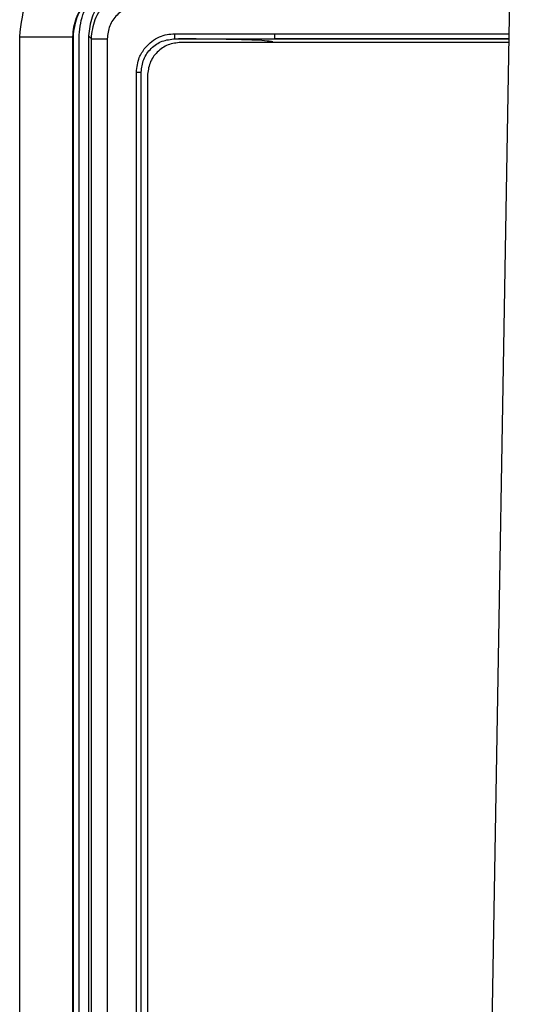
# Model space of a CAD drawing. Units: inches. Extents: x 0.4 to 10.6, y 0.4 to 8.1.
# Drawn here: x 7 to 7, y 5.6 to 5.7 of the extents above; entities that cross this region are included whole.
import ezdxf

# ---------------------------------------------------------------- set-up
doc = ezdxf.new("R2010")
doc.units = ezdxf.units.IN
doc.header["$MEASUREMENT"] = 0

msp = doc.modelspace()

# ---------------------------------------------------------------- linework, layer by layer
at = {"color": 7, "linetype": 'Continuous', "lineweight": 25}
for p, q in [((7.00787, 5.3958), (7.01447, 5.77388)), ((6.95639, 5.51337), (6.95639, 5.74714)), ((6.96263, 5.51337), (6.96263, 5.74714)), ((6.96266, 5.74711), (6.96263, 5.74714)), ((6.96266, 5.74717), (6.96266, 5.74711)), ((6.96266, 5.74711), (6.96266, 5.5134)), ((6.9634, 5.51513), (6.9634, 5.74735)), ((6.96449, 5.74725), (6.96482, 5.74691)), ((6.96449, 5.74725), (6.96449, 5.51523)), ((6.96482, 5.51556), (6.96482, 5.74691)), ((6.96669, 5.74691), (6.96669, 5.51556)), ((6.97464, 5.74749), (6.98637, 5.74749)), ((6.97467, 5.7469), (6.97506, 5.7469)), ((7.01399, 5.74648), (6.97536, 5.74648)), ((6.98619, 5.74651), (6.98619, 5.74648)), ((6.97012, 5.51951), (6.97012, 5.74296)), ((6.97068, 5.51951), (6.97068, 5.74296)), ((6.97142, 5.74254), (6.97142, 5.5201))]:
    msp.add_line(p, q, dxfattribs=at)
at = {"color": 1, "linetype": 'Continuous', "lineweight": 25}
for p, q in [((6.98637, 5.74749), (7.01401, 5.74749)), ((6.98639, 5.7469), (7.014, 5.7469)), ((7.014, 5.7469), (6.98639, 5.7469))]:
    msp.add_line(p, q, dxfattribs=at)
at = {"color": 7, "linetype": 'Continuous', "lineweight": 25}
for points, knots in [([(6.95639, 5.74714), (6.95657, 5.74869), (6.95692, 5.75179), (6.95967, 5.75569), (6.96358, 5.75842), (6.96668, 5.75878), (6.96823, 5.75896)], [0, 0, 0, 0, 0.249846, 0.499742, 0.749804, 1, 1, 1, 1]), ([(6.96263, 5.74714), (6.96271, 5.74791), (6.96285, 5.7492), (6.96365, 5.75055), (6.96444, 5.75146), (6.9653, 5.75215), (6.96667, 5.75287), (6.96779, 5.75299), (6.96851, 5.75306)], [0, 0, 0, 0, 0.249957, 0.413157, 0.500741, 0.639521, 0.769141, 1, 1, 1, 1]), ([(6.96855, 5.75302), (6.96783, 5.75294), (6.96672, 5.75283), (6.96534, 5.75211), (6.96411, 5.75113), (6.96294, 5.74947), (6.96275, 5.74793), (6.96266, 5.74717)], [0, 0, 0, 0, 0.233545, 0.36298, 0.500531, 0.750215, 1, 1, 1, 1]), ([(6.96948, 5.75302), (6.96887, 5.75289), (6.96756, 5.75261), (6.96594, 5.75129), (6.96473, 5.74945), (6.96457, 5.74799), (6.96449, 5.74725)], [0, 0, 0, 0, 0.222732, 0.478258, 0.732017, 1, 1, 1, 1]), ([(6.96482, 5.74691), (6.96491, 5.74768), (6.96508, 5.74923), (6.96642, 5.75115), (6.968, 5.75223), (6.96947, 5.75273), (6.9703, 5.75278), (6.97073, 5.75281)], [0, 0, 0, 0, 0.249089, 0.499157, 0.731179, 0.86111, 1, 1, 1, 1]), ([(6.9634, 5.74735), (6.96349, 5.74828), (6.96369, 5.75013), (6.96488, 5.75156), (6.96548, 5.75228)], [0, 0, 0, 0, 0.500009, 1, 1, 1, 1]), ([(6.97064, 5.75084), (6.97012, 5.75078), (6.96909, 5.75067), (6.96778, 5.74976), (6.96687, 5.74846), (6.96675, 5.74743), (6.96669, 5.74691)], [0, 0, 0, 0, 0.250215, 0.500288, 0.750184, 1, 1, 1, 1]), ([(6.97068, 5.74296), (6.97075, 5.74348), (6.97087, 5.74452), (6.9718, 5.74583), (6.97311, 5.74673), (6.97415, 5.74684), (6.97467, 5.7469)], [0, 0, 0, 0, 0.2505279, 0.500783, 0.7505981, 1, 1, 1, 1]), ([(6.97115, 5.74584), (6.9714, 5.7461), (6.97189, 5.74663), (6.97279, 5.74713), (6.97372, 5.74744), (6.97434, 5.74747), (6.97464, 5.74749)], [0, 0, 0, 0, 0.269611, 0.538794, 0.76883, 1, 1, 1, 1]), ([(6.97467, 5.7469), (6.97466, 5.74692), (6.97466, 5.74694), (6.97465, 5.74708), (6.97465, 5.74727), (6.97464, 5.74742), (6.97464, 5.74749)], [0, 0, 0, 0, 0.249995, 0.500003, 0.750009, 1, 1, 1, 1]), ([(6.98619, 5.74651), (6.98619, 5.74651), (6.98619, 5.74651), (6.98618, 5.74652), (6.98617, 5.74653), (6.98611, 5.74655), (6.98589, 5.7466), (6.98406, 5.74677), (6.98041, 5.74685), (6.97693, 5.74688), (6.97506, 5.7469)], [0, 0, 0, 0, 0.000374, 0.000788, 0.00183, 0.005085, 0.016965, 0.063162, 0.497165, 1, 1, 1, 1]), ([(6.97506, 5.7469), (6.97638, 5.7469), (6.98016, 5.7469), (6.98393, 5.7469), (6.98639, 5.7469)], [0, 0, 0, 0, 0.3498453, 1, 1, 1, 1]), ([(6.98637, 5.74749), (6.98637, 5.74742), (6.98637, 5.74726), (6.98638, 5.74707), (6.98638, 5.74693), (6.98639, 5.74691), (6.98639, 5.7469)], [0, 0, 0, 0, 0.249991, 0.5, 0.750009, 1, 1, 1, 1]), ([(6.97012, 5.74296), (6.97018, 5.74356), (6.97029, 5.74461), (6.97089, 5.74547), (6.97115, 5.74584)], [0, 0, 0, 0, 0.569203, 1, 1, 1, 1]), ([(6.97012, 5.74296), (6.97018, 5.74296), (6.9703, 5.74296), (6.97046, 5.74296), (6.9706, 5.74296), (6.97066, 5.74296), (6.97068, 5.74296)], [0, 0, 0, 0, 0.250001, 0.500001, 0.750002, 1, 1, 1, 1])]:
    msp.add_open_spline(points, degree=3, knots=knots, dxfattribs=at)
for points in [[(6.95639, 5.74714), (6.95718, 5.74714), (6.95875, 5.74714), (6.9608, 5.74714), (6.96227, 5.74714), (6.96251, 5.74714), (6.96263, 5.74714)], [(6.96482, 5.74691), (6.96485, 5.74691), (6.96492, 5.74691), (6.96536, 5.74691), (6.96596, 5.74691), (6.96645, 5.74691), (6.96669, 5.74691)], [(6.97536, 5.74648), (6.97484, 5.74642), (6.97381, 5.7463), (6.97251, 5.74539), (6.9716, 5.74409), (6.97148, 5.74306), (6.97142, 5.74254)]]:
    msp.add_open_spline(points, degree=3, dxfattribs=at)

doc.saveas('drawing.dxf')
